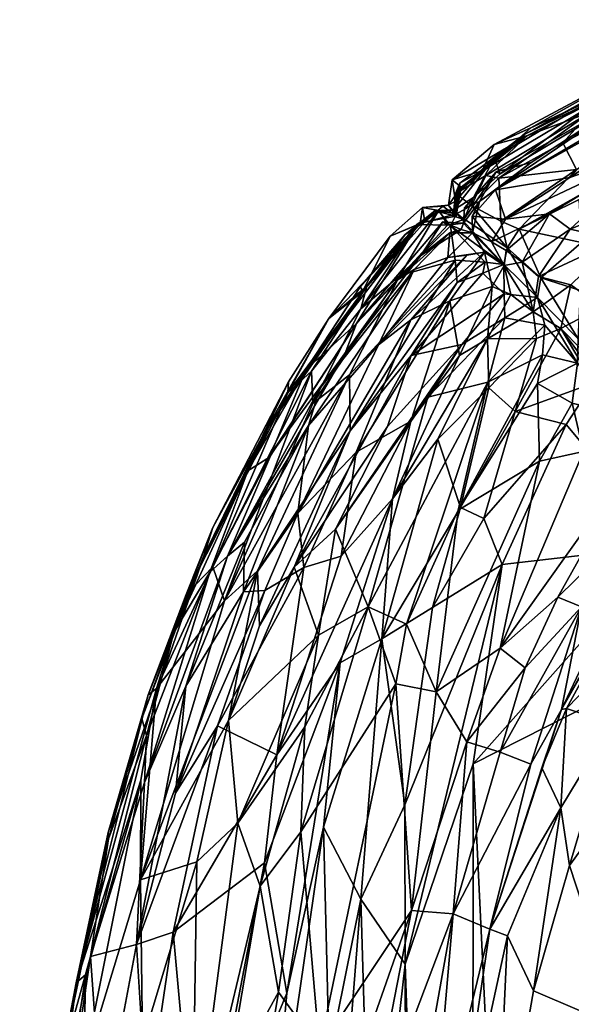
# Model space of a CAD drawing. Units: metres. Extents: x -1.31 to 1.3, y -0.8 to 0.8.
# Drawn here: x -1.31 to -1.27, y 0.72 to 0.78 of the extents above; entities that cross this region are included whole.
import ezdxf

# ---------------------------------------------------------------- set-up
doc = ezdxf.new("R2010")
doc.units = ezdxf.units.M
doc.header["$MEASUREMENT"] = 0
doc.layers.add('Layer002', color=7, linetype='Continuous', true_color=0xb89be5)

# ---------------------------------------------------------------- blocks, each defined once
blk = doc.blocks.new('28de67e7-af85-4848-bae6-571f112ad382')
at = {"layer": 'Layer002', "color": 253, "true_color": 0xae9c87}
mesh = blk.add_polyface(dxfattribs=at)
corners = [(-1.267797, 0.778465, 0.38166), (-1.275784, 0.773697, 0.375544), (-1.27385, 0.775209, 0.4158), (-1.266872, 0.777806, 0.349268), (-1.275411, 0.772713, 0.349853), (-1.260139, 0.780521, 0.5445), (-1.269725, 0.7766, 0.519486), (-1.271476, 0.774671, 0.552646), (-1.273468, 0.773433, 0.324029), (-1.275653, 0.77283, 0.341661), (-1.265877, 0.778355, 0.333815), (-1.275497, 0.772436, 0.547896), (-1.275799, 0.774556, 0.473249), (-1.265956, 0.779829, 0.477582), (-1.273477, 0.775614, 0.44192), (-1.270433, 0.771087, 0.609585), (-1.270288, 0.768388, 0.638933), (-1.262116, 0.772649, 0.638682), (-1.275709, 0.771713, 0.298222), (-1.267097, 0.776725, 0.297549), (-1.271032, 0.772489, 0.252972), (-1.266775, 0.778661, 0.510171), (-1.256631, 0.78241, 0.335157), (-1.275376, 0.769725, 0.583054), (-1.270604, 0.772985, 0.584098), (-1.274214, 0.769237, 0.594814), (-1.267208, 0.778874, 0.416831), (-1.267104, 0.778522, 0.426285), (-1.270998, 0.769227, 0.197812), (-1.272314, 0.770203, 0.222482), (-1.265381, 0.77443, 0.242787), (-1.273737, 0.775111, 0.506911), (-1.27655, 0.772909, 0.425313), (-1.268043, 0.768549, 0.18291), (-1.262635, 0.772664, 0.197114), (-1.268114, 0.778316, 0.398715), (-1.264181, 0.774896, 0.59788), (-1.275078, 0.769859, 0.251516), (-1.263808, 0.777267, 0.281785), (-1.276323, 0.772608, 0.519507)]
mesh.append_faces([[corners[k] for k in face] for face in [(0, 1, 2), (0, 3, 4), (5, 6, 7), (8, 9, 10), (6, 11, 7), (12, 13, 14), (15, 16, 17), (18, 19, 20), (21, 13, 12), (19, 18, 22), (23, 24, 11), (15, 25, 16), (26, 2, 27), (8, 10, 18), (22, 18, 10), (28, 29, 30), (21, 12, 31), (24, 5, 7), (24, 7, 11), (4, 1, 0), (2, 32, 27), (33, 28, 34), (34, 28, 30), (0, 2, 35), (3, 10, 9), (25, 36, 24), (20, 30, 37), (30, 20, 38), (37, 30, 29), (21, 31, 6), (31, 39, 6), (9, 4, 3), (25, 24, 23), (27, 32, 14), (27, 14, 13), (36, 25, 15), (35, 2, 26), (38, 20, 19)]], dxfattribs={"color": 253})
mesh = blk.add_polyface(dxfattribs=at)
corners = [(-1.277861, 0.77187, 0.498798), (-1.273737, 0.775111, 0.506911), (-1.278434, 0.772343, 0.473923), (-1.277181, 0.770041, 0.299642), (-1.275961, 0.768425, 0.249313), (-1.277147, 0.768999, 0.300571), (-1.276323, 0.772608, 0.519507), (-1.278195, 0.771481, 0.508515), (-1.277215, 0.770728, 0.548011), (-1.275078, 0.769859, 0.251516), (-1.277699, 0.769837, 0.352534), (-1.275653, 0.77283, 0.341661), (-1.277661, 0.770562, 0.335119), (-1.275799, 0.774556, 0.473249), (-1.273477, 0.775614, 0.44192), (-1.27655, 0.772909, 0.425313), (-1.278328, 0.770454, 0.375624), (-1.275784, 0.773697, 0.375544), (-1.27709, 0.77123, 0.350584), (-1.278216, 0.771471, 0.39222), (-1.278546, 0.76944, 0.546686), (-1.275173, 0.766996, 0.593878), (-1.278159, 0.770188, 0.511052), (-1.275376, 0.769725, 0.583054), (-1.274961, 0.76805, 0.59802), (-1.27672, 0.770961, 0.325778), (-1.27385, 0.775209, 0.4158), (-1.275709, 0.771713, 0.298222), (-1.271032, 0.772489, 0.252972), (-1.269725, 0.7766, 0.519486), (-1.275497, 0.772436, 0.547896), (-1.277709, 0.769614, 0.340086), (-1.275411, 0.772713, 0.349853), (-1.277957, 0.772115, 0.414527), (-1.273468, 0.773433, 0.324029), (-1.278214, 0.770986, 0.424668), (-1.277864, 0.769197, 0.324832), (-1.272314, 0.770203, 0.222482), (-1.275028, 0.76788, 0.221747), (-1.274214, 0.769237, 0.594814)]
mesh.append_faces([[corners[k] for k in face] for face in [(0, 1, 2), (3, 4, 5), (6, 7, 8), (3, 9, 4), (10, 11, 12), (13, 14, 15), (16, 17, 18), (17, 16, 19), (20, 21, 22), (23, 8, 24), (8, 22, 24), (3, 5, 25), (26, 17, 19), (9, 27, 28), (29, 6, 30), (31, 25, 5), (17, 32, 18), (26, 33, 15), (25, 34, 27), (11, 34, 25), (25, 27, 3), (27, 9, 3), (33, 35, 15), (36, 31, 5), (23, 30, 8), (6, 8, 30), (18, 11, 10), (2, 13, 15), (1, 13, 2), (4, 9, 37), (7, 6, 1), (4, 37, 38), (12, 11, 25), (12, 25, 31), (18, 32, 11), (24, 39, 23), (1, 0, 7), (26, 19, 33), (10, 12, 31)]], dxfattribs={"color": 253})
mesh = blk.add_polyface(dxfattribs=at)
corners = [(-1.278696, 0.767455, 0.267734), (-1.278571, 0.768996, 0.299366), (-1.277147, 0.768999, 0.300571), (-1.277957, 0.772115, 0.414527), (-1.278328, 0.770454, 0.375624), (-1.278175, 0.770036, 0.42476), (-1.278434, 0.772343, 0.473923), (-1.278672, 0.770737, 0.46825), (-1.277861, 0.77187, 0.498798), (-1.278214, 0.770986, 0.424668), (-1.278719, 0.769473, 0.349128), (-1.279209, 0.770349, 0.377338), (-1.277699, 0.769837, 0.352534), (-1.28041, 0.767581, 0.326607), (-1.277864, 0.769197, 0.324832), (-1.278159, 0.770188, 0.511052), (-1.280299, 0.7706, 0.465868), (-1.280446, 0.769587, 0.497024), (-1.279299, 0.770378, 0.508924), (-1.278546, 0.76944, 0.546686), (-1.280601, 0.769531, 0.376141), (-1.279524, 0.770381, 0.413937), (-1.27901, 0.76968, 0.339983), (-1.279011, 0.770666, 0.441508), (-1.280145, 0.769688, 0.425982), (-1.277215, 0.770728, 0.548011), (-1.278195, 0.771481, 0.508515), (-1.27655, 0.772909, 0.425313), (-1.277709, 0.769614, 0.340086), (-1.281736, 0.76631, 0.547908), (-1.28233, 0.768794, 0.467908), (-1.27709, 0.77123, 0.350584), (-1.280634, 0.769536, 0.508862), (-1.278216, 0.771471, 0.39222), (-1.281396, 0.768898, 0.416614)]
mesh.append_faces([[corners[k] for k in face] for face in [(0, 1, 2), (3, 4, 5), (6, 7, 8), (6, 9, 7), (10, 11, 12), (13, 14, 1), (15, 16, 17), (16, 15, 7), (18, 19, 15), (20, 11, 10), (11, 20, 21), (13, 22, 14), (4, 21, 5), (16, 23, 24), (8, 7, 15), (25, 26, 15), (6, 27, 9), (14, 22, 28), (22, 10, 28), (18, 29, 19), (24, 23, 5), (7, 9, 5), (21, 24, 5), (9, 3, 5), (17, 16, 30), (30, 16, 24), (17, 18, 15), (1, 14, 2), (31, 12, 4), (23, 16, 7), (23, 7, 5), (17, 32, 18), (11, 21, 4), (12, 11, 4), (26, 8, 15), (3, 33, 4), (20, 34, 21), (21, 34, 24), (10, 12, 28)]], dxfattribs={"color": 253})
mesh = blk.add_polyface(dxfattribs=at)
corners = [(-1.280601, 0.769531, 0.376141), (-1.284211, 0.765628, 0.40328), (-1.281396, 0.768898, 0.416614), (-1.286203, 0.763617, 0.471488), (-1.28233, 0.768794, 0.467908), (-1.284073, 0.765288, 0.423783), (-1.284846, 0.756533, 0.589254), (-1.278252, 0.767276, 0.580895), (-1.284889, 0.76006, 0.565572), (-1.280446, 0.769587, 0.497024), (-1.281736, 0.76631, 0.547908), (-1.286792, 0.759177, 0.316255), (-1.281888, 0.766015, 0.316063), (-1.280818, 0.76669, 0.292299), (-1.290297, 0.756346, 0.431868), (-1.2838, 0.765631, 0.497534), (-1.28445, 0.763282, 0.35401), (-1.287625, 0.760395, 0.380647), (-1.278719, 0.769473, 0.349128), (-1.280145, 0.769688, 0.425982), (-1.278696, 0.767455, 0.267734), (-1.283079, 0.761949, 0.26721), (-1.287473, 0.756869, 0.290378), (-1.287199, 0.758248, 0.545151), (-1.284178, 0.764217, 0.51966), (-1.279299, 0.770378, 0.508924), (-1.28516, 0.761435, 0.328046), (-1.28041, 0.767581, 0.326607), (-1.27901, 0.76968, 0.339983), (-1.289866, 0.756992, 0.403519), (-1.281007, 0.761268, 0.606342), (-1.278111, 0.765882, 0.592295), (-1.288769, 0.758919, 0.488512), (-1.278586, 0.764726, 0.221619), (-1.284472, 0.755189, 0.220656), (-1.281044, 0.763515, 0.248281), (-1.278571, 0.768996, 0.299366), (-1.280634, 0.769536, 0.508862), (-1.287294, 0.760302, 0.511111), (-1.277511, 0.767584, 0.251598)]
mesh.append_faces([[corners[k] for k in face] for face in [(0, 1, 2), (3, 4, 5), (6, 7, 8), (3, 9, 4), (8, 7, 10), (11, 12, 13), (3, 5, 14), (9, 3, 15), (0, 16, 17), (0, 18, 16), (4, 19, 5), (13, 20, 21), (21, 22, 13), (23, 10, 24), (24, 10, 25), (26, 16, 27), (16, 28, 27), (5, 1, 29), (2, 1, 5), (30, 31, 6), (16, 18, 28), (15, 3, 32), (0, 17, 1), (33, 34, 35), (2, 5, 19), (12, 36, 13), (9, 15, 37), (15, 24, 37), (38, 24, 15), (12, 11, 26), (21, 39, 35), (32, 38, 15), (8, 10, 23), (37, 24, 25), (6, 31, 7), (26, 27, 12), (27, 36, 12), (21, 20, 39)]], dxfattribs={"color": 253})
mesh = blk.add_polyface(dxfattribs=at)
corners = [(-1.275169, 0.765168, 0.631472), (-1.277831, 0.761967, 0.634875), (-1.275119, 0.76364, 0.642647), (-1.273133, 0.762343, 0.174438), (-1.276119, 0.759235, 0.175041), (-1.276214, 0.762326, 0.181257), (-1.274214, 0.769237, 0.594814), (-1.274961, 0.76805, 0.59802), (-1.272842, 0.766158, 0.639408), (-1.274036, 0.767148, 0.199054), (-1.273324, 0.764016, 0.179137), (-1.275164, 0.766945, 0.220432), (-1.276348, 0.767152, 0.592607), (-1.278546, 0.76944, 0.546686), (-1.278252, 0.767276, 0.580895), (-1.274747, 0.765109, 0.187598), (-1.275917, 0.765621, 0.198313), (-1.278586, 0.764726, 0.221619), (-1.276399, 0.767791, 0.25006), (-1.273063, 0.764919, 0.640469), (-1.275173, 0.766996, 0.593878), (-1.277966, 0.761279, 0.186235), (-1.281007, 0.761268, 0.606342), (-1.277511, 0.767584, 0.251598), (-1.281044, 0.763515, 0.248281), (-1.278696, 0.767455, 0.267734), (-1.277147, 0.768999, 0.300571), (-1.275028, 0.76788, 0.221747), (-1.275961, 0.768425, 0.249313), (-1.276506, 0.766461, 0.606867), (-1.278111, 0.765882, 0.592295), (-1.276187, 0.759602, 0.654653), (-1.2726, 0.763188, 0.654232), (-1.281736, 0.76631, 0.547908), (-1.278159, 0.770188, 0.511052), (-1.272739, 0.761323, 0.662181), (-1.280818, 0.76669, 0.292299), (-1.278571, 0.768996, 0.299366), (-1.279956, 0.758667, 0.635348)]
mesh.append_faces([[corners[k] for k in face] for face in [(0, 1, 2), (3, 4, 5), (6, 7, 8), (9, 10, 11), (12, 13, 14), (10, 15, 11), (16, 17, 18), (2, 19, 0), (20, 0, 19), (10, 5, 15), (16, 21, 17), (0, 22, 1), (23, 18, 24), (25, 26, 18), (5, 21, 16), (27, 9, 11), (28, 11, 26), (29, 12, 30), (22, 29, 30), (2, 31, 32), (14, 13, 33), (3, 5, 10), (24, 18, 17), (19, 7, 20), (7, 34, 20), (32, 31, 35), (36, 37, 25), (29, 22, 0), (29, 0, 20), (11, 18, 26), (16, 18, 11), (16, 11, 15), (15, 5, 16), (28, 27, 11), (1, 38, 2), (14, 30, 12), (12, 29, 20), (13, 12, 20), (23, 25, 18)]], dxfattribs={"color": 253})
mesh = blk.add_polyface(dxfattribs=at)
corners = [(-1.270541, 0.760804, 0.671232), (-1.27088, 0.758274, 0.678341), (-1.2679, 0.757528, 0.685201), (-1.274036, 0.767148, 0.199054), (-1.275028, 0.76788, 0.221747), (-1.272314, 0.770203, 0.222482), (-1.266831, 0.765396, 0.667371), (-1.270506, 0.762328, 0.66683), (-1.269057, 0.762319, 0.672923), (-1.270288, 0.768388, 0.638933), (-1.270356, 0.76536, 0.655601), (-1.271601, 0.762972, 0.17449), (-1.26956, 0.759537, 0.17035), (-1.274477, 0.757745, 0.171574), (-1.268043, 0.768549, 0.18291), (-1.270955, 0.765734, 0.17778), (-1.272994, 0.76626, 0.185719), (-1.270998, 0.769227, 0.197812), (-1.275119, 0.76364, 0.642647), (-1.2726, 0.763188, 0.654232), (-1.273063, 0.764919, 0.640469), (-1.269057, 0.764313, 0.172902), (-1.270304, 0.761683, 0.171774), (-1.273324, 0.764016, 0.179137), (-1.272842, 0.766158, 0.639408), (-1.274961, 0.76805, 0.59802), (-1.273071, 0.759521, 0.668804), (-1.268869, 0.761564, 0.170602), (-1.265901, 0.760152, 0.169327), (-1.267911, 0.759738, 0.169745), (-1.269204, 0.759723, 0.170946), (-1.267268, 0.758145, 0.685383), (-1.272739, 0.761323, 0.662181), (-1.266624, 0.759356, 0.685109), (-1.274214, 0.769237, 0.594814), (-1.265819, 0.765197, 0.172165), (-1.273133, 0.762343, 0.174438)]
mesh.append_faces([[corners[k] for k in face] for face in [(0, 1, 2), (3, 4, 5), (6, 7, 8), (9, 10, 6), (11, 12, 13), (14, 15, 16), (17, 3, 5), (18, 19, 20), (21, 22, 11), (15, 23, 16), (14, 16, 17), (24, 25, 20), (7, 24, 20), (21, 11, 15), (21, 15, 14), (19, 0, 20), (0, 26, 1), (27, 28, 29), (22, 30, 11), (8, 7, 31), (0, 7, 20), (0, 31, 7), (23, 15, 11), (19, 32, 0), (8, 31, 33), (9, 34, 24), (9, 24, 10), (16, 3, 17), (16, 23, 3), (27, 29, 30), (10, 7, 6), (24, 7, 10), (21, 35, 27), (11, 13, 36), (36, 23, 11), (22, 21, 27), (22, 27, 30), (12, 11, 30), (32, 26, 0)]], dxfattribs={"color": 253})
mesh = blk.add_polyface(dxfattribs=at)
corners = [(-1.279956, 0.758667, 0.635348), (-1.283714, 0.745453, 0.653293), (-1.276187, 0.759602, 0.654653), (-1.276119, 0.759235, 0.175041), (-1.279335, 0.756023, 0.178757), (-1.276214, 0.762326, 0.181257), (-1.281044, 0.757144, 0.191282), (-1.285413, 0.748656, 0.196523), (-1.284472, 0.755189, 0.220656), (-1.278586, 0.764726, 0.221619), (-1.280818, 0.76669, 0.292299), (-1.287473, 0.756869, 0.290378), (-1.286792, 0.759177, 0.316255), (-1.281313, 0.744371, 0.667986), (-1.277912, 0.751708, 0.171804), (-1.274477, 0.757745, 0.171574), (-1.276435, 0.751027, 0.170356), (-1.285767, 0.750358, 0.621874), (-1.27126, 0.756943, 0.169617), (-1.282862, 0.743457, 0.17566), (-1.278051, 0.751545, 0.667998), (-1.272739, 0.761323, 0.662181), (-1.283079, 0.761949, 0.26721), (-1.288155, 0.751361, 0.24828), (-1.282495, 0.756801, 0.621034), (-1.277831, 0.761967, 0.634875), (-1.281007, 0.761268, 0.606342), (-1.27944, 0.740117, 0.679992), (-1.272936, 0.754635, 0.679527), (-1.273071, 0.759521, 0.668804), (-1.282187, 0.752269, 0.183712), (-1.277966, 0.761279, 0.186235), (-1.279669, 0.745419, 0.171364), (-1.284846, 0.756533, 0.589254), (-1.288371, 0.747957, 0.60206), (-1.281044, 0.763515, 0.248281), (-1.275119, 0.76364, 0.642647), (-1.287199, 0.758248, 0.545151), (-1.284178, 0.764217, 0.51966), (-1.287294, 0.760302, 0.511111), (-1.273133, 0.762343, 0.174438), (-1.287771, 0.747943, 0.220277), (-1.275286, 0.748132, 0.169405)]
mesh.append_faces([[corners[k] for k in face] for face in [(0, 1, 2), (3, 4, 5), (6, 7, 8), (6, 8, 9), (10, 11, 12), (2, 1, 13), (14, 15, 16), (17, 1, 0), (14, 4, 3), (16, 15, 18), (19, 4, 14), (2, 20, 21), (22, 23, 11), (24, 25, 26), (20, 27, 28), (29, 20, 28), (30, 31, 5), (32, 14, 16), (33, 34, 26), (8, 23, 35), (36, 0, 2), (37, 38, 39), (4, 30, 5), (19, 30, 4), (34, 24, 26), (15, 3, 40), (14, 3, 15), (35, 23, 22), (7, 41, 8), (30, 7, 6), (17, 0, 25), (42, 16, 18), (42, 32, 16), (17, 24, 34), (17, 25, 24), (30, 6, 31), (31, 6, 9), (2, 13, 20), (21, 20, 29)]], dxfattribs={"color": 253})
mesh = blk.add_polyface(dxfattribs=at)
corners = [(-1.287473, 0.756869, 0.290378), (-1.292569, 0.748644, 0.328404), (-1.286792, 0.759177, 0.316255), (-1.284846, 0.756533, 0.589254), (-1.284889, 0.76006, 0.565572), (-1.290683, 0.747735, 0.569533), (-1.292773, 0.745841, 0.54696), (-1.287294, 0.760302, 0.511111), (-1.29349, 0.747981, 0.510733), (-1.289928, 0.754871, 0.355823), (-1.287625, 0.760395, 0.380647), (-1.28445, 0.763282, 0.35401), (-1.290555, 0.744269, 0.585262), (-1.288371, 0.747957, 0.60206), (-1.290297, 0.756346, 0.431868), (-1.284073, 0.765288, 0.423783), (-1.289866, 0.756992, 0.403519), (-1.295176, 0.74624, 0.472322), (-1.288726, 0.759614, 0.472053), (-1.293499, 0.750447, 0.450466), (-1.288769, 0.758919, 0.488512), (-1.288155, 0.751361, 0.24828), (-1.290235, 0.74649, 0.247127), (-1.291566, 0.746415, 0.269128), (-1.293693, 0.747644, 0.353976), (-1.289782, 0.755151, 0.339343), (-1.28516, 0.761435, 0.328046), (-1.287199, 0.758248, 0.545151), (-1.295946, 0.743852, 0.380007), (-1.294067, 0.748678, 0.405544), (-1.291305, 0.754014, 0.378462), (-1.291503, 0.749531, 0.294666), (-1.287771, 0.747943, 0.220277), (-1.284211, 0.765628, 0.40328), (-1.284472, 0.755189, 0.220656), (-1.286203, 0.763617, 0.471488)]
mesh.append_faces([[corners[k] for k in face] for face in [(0, 1, 2), (3, 4, 5), (6, 7, 8), (9, 10, 11), (12, 13, 3), (14, 15, 16), (17, 18, 19), (17, 20, 18), (21, 22, 23), (1, 24, 25), (1, 25, 26), (6, 27, 7), (26, 25, 11), (28, 29, 30), (0, 31, 1), (21, 23, 0), (24, 30, 9), (30, 10, 9), (12, 3, 5), (32, 22, 21), (16, 33, 10), (19, 18, 14), (14, 16, 29), (28, 30, 24), (25, 9, 11), (24, 9, 25), (8, 20, 17), (19, 14, 29), (2, 1, 26), (5, 4, 6), (34, 32, 21), (29, 16, 30), (30, 16, 10), (8, 7, 20), (6, 4, 27), (18, 35, 14), (20, 35, 18), (0, 23, 31)]], dxfattribs={"color": 253})
mesh = blk.add_polyface(dxfattribs=at)
corners = [(-1.266862, 0.754831, 0.690796), (-1.271786, 0.746078, 0.69039), (-1.265083, 0.752634, 0.69422), (-1.270155, 0.755244, 0.685376), (-1.275416, 0.742868, 0.687179), (-1.270288, 0.745466, 0.692976), (-1.265373, 0.755383, 0.691112), (-1.267268, 0.758145, 0.685383), (-1.270541, 0.760804, 0.671232), (-1.275286, 0.748132, 0.169405), (-1.27126, 0.756943, 0.169617), (-1.264893, 0.749332, 0.168733), (-1.271228, 0.739072, 0.694585), (-1.264905, 0.750657, 0.695354), (-1.271546, 0.739008, 0.693704), (-1.272782, 0.735331, 0.69396), (-1.271588, 0.732816, 0.695682), (-1.275406, 0.73631, 0.690852), (-1.273844, 0.741632, 0.690173), (-1.276065, 0.725169, 0.692226), (-1.27348, 0.735557, 0.69319), (-1.271046, 0.729178, 0.695792), (-1.26828, 0.733006, 0.698014), (-1.268391, 0.738126, 0.696844), (-1.2679, 0.757528, 0.685201), (-1.277109, 0.735592, 0.169169), (-1.265899, 0.744546, 0.697083), (-1.26956, 0.759537, 0.17035), (-1.274477, 0.757745, 0.171574), (-1.263714, 0.753137, 0.694445), (-1.27088, 0.758274, 0.678341), (-1.273071, 0.759521, 0.668804), (-1.272936, 0.754635, 0.679527), (-1.267911, 0.759738, 0.169745), (-1.262705, 0.752104, 0.169929), (-1.269204, 0.759723, 0.170946), (-1.266388, 0.741013, 0.16867)]
mesh.append_faces([[corners[k] for k in face] for face in [(0, 1, 2), (3, 4, 0), (2, 1, 5), (6, 7, 8), (9, 10, 11), (12, 13, 14), (15, 16, 12), (17, 5, 18), (15, 19, 16), (17, 20, 5), (21, 22, 23), (8, 24, 6), (16, 21, 23), (24, 3, 0), (24, 0, 6), (4, 1, 0), (25, 9, 11), (12, 16, 23), (12, 26, 13), (10, 27, 11), (28, 27, 10), (29, 2, 14), (2, 5, 14), (20, 14, 5), (30, 3, 24), (31, 32, 30), (20, 19, 14), (33, 34, 35), (13, 29, 14), (36, 25, 11), (30, 32, 3), (3, 32, 4), (19, 15, 14), (12, 14, 15), (1, 4, 18), (18, 5, 1), (27, 35, 34), (26, 12, 23)]], dxfattribs={"color": 253})
mesh = blk.add_polyface(dxfattribs=at)
corners = [(-1.285413, 0.748656, 0.196523), (-1.289465, 0.736154, 0.200073), (-1.287771, 0.747943, 0.220277), (-1.272936, 0.754635, 0.679527), (-1.27944, 0.740117, 0.679992), (-1.275416, 0.742868, 0.687179), (-1.290528, 0.727876, 0.640227), (-1.28797, 0.731311, 0.652613), (-1.28771, 0.737918, 0.643636), (-1.285481, 0.741938, 0.183538), (-1.288844, 0.721152, 0.184765), (-1.290238, 0.729362, 0.19658), (-1.283714, 0.745453, 0.653293), (-1.281416, 0.732996, 0.171031), (-1.275286, 0.748132, 0.169405), (-1.281393, 0.722981, 0.17049), (-1.284179, 0.727059, 0.173773), (-1.286537, 0.731595, 0.18044), (-1.282862, 0.743457, 0.17566), (-1.293207, 0.737972, 0.246663), (-1.282187, 0.752269, 0.183712), (-1.292505, 0.738312, 0.584263), (-1.291925, 0.731843, 0.61994), (-1.286842, 0.743676, 0.636179), (-1.281313, 0.744371, 0.667986), (-1.281986, 0.740618, 0.670727), (-1.288371, 0.747957, 0.60206), (-1.285767, 0.750358, 0.621874), (-1.28679, 0.717679, 0.670345), (-1.281, 0.726363, 0.684026), (-1.277502, 0.736961, 0.6869), (-1.275406, 0.73631, 0.690852), (-1.273844, 0.741632, 0.690173), (-1.277109, 0.735592, 0.169169), (-1.277912, 0.751708, 0.171804), (-1.279669, 0.745419, 0.171364), (-1.27348, 0.735557, 0.69319), (-1.278361, 0.726153, 0.689133), (-1.290235, 0.74649, 0.247127), (-1.278051, 0.751545, 0.667998)]
mesh.append_faces([[corners[k] for k in face] for face in [(0, 1, 2), (3, 4, 5), (6, 7, 8), (9, 10, 11), (12, 8, 7), (13, 14, 15), (16, 17, 18), (2, 1, 19), (9, 1, 20), (21, 22, 23), (24, 25, 4), (18, 13, 16), (21, 23, 26), (23, 12, 27), (7, 28, 25), (4, 29, 30), (25, 29, 4), (18, 17, 9), (9, 20, 18), (30, 31, 32), (12, 7, 25), (12, 25, 24), (15, 14, 33), (18, 34, 35), (36, 31, 37), (31, 30, 37), (17, 10, 9), (26, 23, 27), (9, 11, 1), (19, 38, 2), (22, 8, 23), (23, 8, 12), (20, 1, 0), (4, 30, 5), (5, 30, 32), (6, 8, 22), (13, 35, 14), (35, 13, 18), (39, 24, 4)]], dxfattribs={"color": 253})
mesh = blk.add_polyface(dxfattribs=at)
corners = [(-1.298054, 0.728294, 0.540936), (-1.294508, 0.729421, 0.586345), (-1.292505, 0.738312, 0.584263), (-1.297562, 0.739926, 0.451711), (-1.295176, 0.74624, 0.472322), (-1.293499, 0.750447, 0.450466), (-1.292773, 0.745841, 0.54696), (-1.29349, 0.747981, 0.510733), (-1.297036, 0.740332, 0.484698), (-1.297684, 0.737368, 0.348437), (-1.297975, 0.73844, 0.403867), (-1.295946, 0.743852, 0.380007), (-1.2978, 0.734399, 0.316931), (-1.292569, 0.748644, 0.328404), (-1.295206, 0.740465, 0.296279), (-1.289465, 0.736154, 0.200073), (-1.295995, 0.724985, 0.241616), (-1.293207, 0.737972, 0.246663), (-1.302102, 0.721812, 0.452387), (-1.298301, 0.724214, 0.27264), (-1.293693, 0.747644, 0.353976), (-1.294067, 0.748678, 0.405544), (-1.290235, 0.74649, 0.247127), (-1.29586, 0.733728, 0.269231), (-1.291566, 0.746415, 0.269128), (-1.300093, 0.731257, 0.428169), (-1.290683, 0.747735, 0.569533), (-1.301194, 0.723453, 0.340085), (-1.300067, 0.730874, 0.382098), (-1.291925, 0.731843, 0.61994), (-1.291503, 0.749531, 0.294666), (-1.290238, 0.729362, 0.19658), (-1.298022, 0.734551, 0.507071), (-1.290555, 0.744269, 0.585262), (-1.288371, 0.747957, 0.60206)]
mesh.append_faces([[corners[k] for k in face] for face in [(0, 1, 2), (3, 4, 5), (6, 7, 8), (9, 10, 11), (12, 13, 14), (8, 4, 3), (15, 16, 17), (18, 8, 3), (19, 12, 14), (12, 20, 13), (11, 10, 21), (22, 23, 24), (8, 0, 6), (10, 25, 21), (0, 2, 26), (27, 28, 9), (1, 29, 2), (23, 14, 24), (30, 14, 13), (9, 11, 20), (25, 18, 3), (25, 3, 21), (15, 31, 16), (23, 19, 14), (19, 23, 17), (8, 7, 4), (21, 3, 5), (0, 26, 6), (17, 23, 22), (18, 32, 8), (32, 0, 8), (33, 2, 34), (2, 33, 26), (30, 24, 14), (12, 27, 9), (12, 9, 20), (28, 25, 10), (28, 10, 9)]], dxfattribs={"color": 253})
mesh = blk.add_polyface(dxfattribs=at)
corners = [(-1.281393, 0.722981, 0.17049), (-1.277109, 0.735592, 0.169169), (-1.277216, 0.601718, 0.169059), (-1.278361, 0.726153, 0.689133), (-1.281, 0.726363, 0.684026), (-1.283838, 0.711699, 0.682074), (-1.28487, 0.715271, 0.678248), (-1.276854, 0.69917, 0.69202), (-1.278559, 0.708135, 0.690524), (-1.27953, 0.697684, 0.689155), (-1.287091, 0.696572, 0.673952), (-1.285117, 0.691248, 0.678879), (-1.281494, 0.708615, 0.68691), (-1.276065, 0.725169, 0.692226), (-1.279784, 0.709851, 0.689702), (-1.281966, 0.697109, 0.685977), (-1.28679, 0.717679, 0.670345), (-1.281986, 0.740618, 0.670727), (-1.277502, 0.736961, 0.6869), (-1.279742, 0.69334, 0.686893), (-1.286806, 0.693853, 0.176315), (-1.284179, 0.727059, 0.173773), (-1.283521, 0.704194, 0.171878), (-1.281416, 0.732996, 0.171031), (-1.276648, 0.693434, 0.690538), (-1.289098, 0.696691, 0.665922), (-1.2899, 0.68484, 0.183317), (-1.286169, 0.717195, 0.176355), (-1.283081, 0.690161, 0.683027), (-1.281017, 0.688757, 0.685773), (-1.290055, 0.707293, 0.185713), (-1.286537, 0.731595, 0.18044), (-1.289362, 0.72122, 0.655001), (-1.28797, 0.731311, 0.652613), (-1.280247, 0.688239, 0.686919), (-1.277536, 0.68655, 0.688935), (-1.28372, 0.677558, 0.677716), (-1.287673, 0.681873, 0.669039)]
mesh.append_faces([[corners[k] for k in face] for face in [(0, 1, 2), (3, 4, 5), (4, 6, 5), (7, 8, 9), (10, 11, 12), (13, 3, 14), (6, 10, 5), (3, 12, 14), (14, 12, 15), (16, 4, 17), (4, 3, 18), (8, 15, 19), (20, 21, 22), (21, 23, 0), (7, 9, 24), (6, 25, 10), (26, 27, 20), (15, 28, 29), (15, 12, 28), (5, 10, 12), (3, 5, 12), (27, 30, 31), (9, 8, 19), (14, 8, 13), (14, 15, 8), (22, 21, 0), (32, 16, 33), (25, 6, 16), (16, 6, 4), (20, 27, 21), (21, 27, 31), (24, 34, 35), (11, 36, 28), (12, 11, 28), (15, 29, 19), (9, 19, 34), (24, 9, 34), (10, 25, 37), (10, 37, 11)]], dxfattribs={"color": 253})
mesh = blk.add_polyface(dxfattribs=at)
corners = [(-1.232106, 0.660159, 0.700619), (-1.256376, 0.66589, 0.695953), (-1.250345, 0.655011, 0.693496), (-1.276222, 0.654399, 0.677069), (-1.278966, 0.65642, 0.674502), (-1.27783, 0.646749, 0.669782), (-1.277109, 0.735592, 0.169169), (-1.266388, 0.741013, 0.16867), (-1.264662, 0.475995, 0.168667), (-1.277536, 0.68655, 0.688935), (-1.278515, 0.673778, 0.68419), (-1.275512, 0.670254, 0.686473), (-1.265801, 0.661988, 0.689914), (-1.26349, 0.667883, 0.693699), (-1.267877, 0.683676, 0.696278), (-1.271706, 0.672887, 0.690759), (-1.229627, 0.683444, 0.707105), (-1.251212, 0.680204, 0.701844), (-1.243335, 0.675263, 0.702728), (-1.271284, 0.64585, 0.676337), (-1.256509, 0.645529, 0.685557), (-1.240699, 0.642762, 0.690312), (-1.233327, 0.632327, 0.686249), (-1.26238, 0.643325, 0.680923), (-1.272168, 0.662679, 0.685812), (-1.274471, 0.68761, 0.692674), (-1.259016, 0.684792, 0.700303), (-1.278227, 0.664191, 0.679182), (-1.232937, 0.646723, 0.694672), (-1.22884, 0.635051, 0.689286), (-1.271336, 0.634608, 0.667158), (-1.256197, 0.632414, 0.676392), (-1.231195, 0.671586, 0.704318)]
mesh.append_faces([[corners[k] for k in face] for face in [(0, 1, 2), (3, 4, 5), (6, 7, 8), (9, 10, 11), (2, 1, 12), (13, 14, 15), (16, 17, 18), (3, 5, 19), (2, 12, 20), (21, 20, 22), (23, 24, 19), (25, 9, 11), (26, 14, 13), (18, 17, 1), (25, 11, 15), (23, 12, 24), (27, 3, 10), (18, 1, 0), (15, 24, 12), (13, 15, 12), (28, 21, 29), (0, 2, 28), (19, 5, 30), (23, 19, 30), (12, 23, 20), (14, 25, 15), (24, 3, 19), (15, 11, 24), (17, 26, 1), (3, 27, 4), (20, 23, 31), (11, 10, 3), (11, 3, 24), (1, 13, 12), (26, 13, 1), (2, 20, 21), (28, 2, 21), (32, 18, 0), (16, 18, 32)]], dxfattribs={"color": 253})
mesh = blk.add_polyface(dxfattribs=at)
corners = [(-1.30209, 0.698685, 0.541777), (-1.297922, 0.718096, 0.569078), (-1.301656, 0.716404, 0.511268), (-1.30265, 0.715966, 0.342827), (-1.303045, 0.716818, 0.383523), (-1.301194, 0.723453, 0.340085), (-1.300447, 0.712812, 0.276991), (-1.303726, 0.706518, 0.336104), (-1.305659, 0.695948, 0.433314), (-1.298733, 0.701726, 0.23797), (-1.297665, 0.713813, 0.24021), (-1.294428, 0.707658, 0.206921), (-1.298054, 0.728294, 0.540936), (-1.290238, 0.729362, 0.19658), (-1.295995, 0.724985, 0.241616), (-1.300067, 0.730874, 0.382098), (-1.298301, 0.724214, 0.27264), (-1.292671, 0.715192, 0.638067), (-1.289362, 0.72122, 0.655001), (-1.290528, 0.727876, 0.640227), (-1.299871, 0.701398, 0.569381), (-1.29481, 0.70994, 0.622997), (-1.288844, 0.721152, 0.184765), (-1.304124, 0.70534, 0.475243), (-1.301505, 0.722334, 0.48161), (-1.302102, 0.721812, 0.452387), (-1.298022, 0.734551, 0.507071), (-1.291952, 0.705606, 0.648639), (-1.28679, 0.717679, 0.670345), (-1.293207, 0.737972, 0.246663), (-1.301087, 0.702198, 0.269175), (-1.303806, 0.712695, 0.43064), (-1.300093, 0.731257, 0.428169), (-1.2978, 0.734399, 0.316931), (-1.294508, 0.729421, 0.586345), (-1.291925, 0.731843, 0.61994), (-1.28797, 0.731311, 0.652613), (-1.290055, 0.707293, 0.185713), (-1.286537, 0.731595, 0.18044)]
mesh.append_faces([[corners[k] for k in face] for face in [(0, 1, 2), (3, 4, 5), (6, 7, 5), (8, 4, 3), (9, 10, 11), (2, 1, 12), (13, 11, 14), (5, 4, 15), (6, 5, 16), (17, 18, 19), (20, 21, 1), (22, 11, 13), (23, 24, 25), (24, 26, 25), (27, 28, 18), (14, 16, 29), (30, 6, 10), (10, 6, 16), (2, 12, 26), (31, 23, 25), (4, 25, 32), (4, 32, 15), (21, 17, 19), (5, 33, 16), (34, 21, 35), (11, 10, 14), (14, 10, 16), (27, 18, 17), (2, 24, 23), (24, 2, 26), (18, 36, 19), (8, 31, 4), (4, 31, 25), (21, 19, 35), (7, 3, 5), (1, 21, 34), (1, 34, 12), (11, 22, 37), (22, 38, 37)]], dxfattribs={"color": 253})
mesh = blk.add_polyface(dxfattribs=at)
corners = [(-1.250471, 0.698018, 0.70491), (-1.251212, 0.680204, 0.701844), (-1.229627, 0.683444, 0.707105), (-1.275751, 0.707417, 0.693544), (-1.278559, 0.708135, 0.690524), (-1.276854, 0.69917, 0.69202), (-1.267676, 0.718886, 0.699596), (-1.27083, 0.700809, 0.697331), (-1.262719, 0.707402, 0.70174), (-1.260384, 0.696904, 0.70173), (-1.274949, 0.724752, 0.693806), (-1.276065, 0.725169, 0.692226), (-1.253234, 0.738089, 0.703887), (-1.250558, 0.715409, 0.705767), (-1.236004, 0.726589, 0.708237), (-1.25756, 0.729589, 0.70337), (-1.27332, 0.698191, 0.695233), (-1.261662, 0.716094, 0.702368), (-1.239582, 0.709797, 0.708029), (-1.226156, 0.692826, 0.708952), (-1.274471, 0.68761, 0.692674), (-1.267877, 0.683676, 0.696278), (-1.259016, 0.684792, 0.700303), (-1.276648, 0.693434, 0.690538), (-1.27331, 0.721289, 0.695236), (-1.271046, 0.729178, 0.695792), (-1.26828, 0.733006, 0.698014), (-1.271588, 0.732816, 0.695682), (-1.27348, 0.735557, 0.69319), (-1.278361, 0.726153, 0.689133), (-1.277536, 0.68655, 0.688935)]
mesh.append_faces([[corners[k] for k in face] for face in [(0, 1, 2), (3, 4, 5), (6, 7, 8), (8, 7, 9), (10, 11, 4), (12, 13, 14), (12, 15, 13), (8, 9, 0), (7, 3, 16), (17, 0, 13), (18, 0, 19), (6, 3, 7), (7, 16, 20), (7, 21, 22), (16, 23, 20), (3, 10, 4), (7, 20, 21), (0, 2, 19), (8, 0, 17), (17, 6, 8), (0, 22, 1), (6, 24, 3), (10, 3, 24), (25, 6, 26), (6, 15, 26), (13, 18, 14), (13, 0, 18), (15, 6, 17), (15, 17, 13), (27, 24, 25), (6, 25, 24), (28, 29, 11), (9, 7, 22), (9, 22, 0), (16, 5, 23), (3, 5, 16), (27, 10, 24), (27, 11, 10), (20, 23, 30)]], dxfattribs={"color": 253})
mesh = blk.add_polyface(dxfattribs=at)
corners = [(-1.254145, 0.620859, 0.667824), (-1.271336, 0.634608, 0.667158), (-1.261885, 0.618316, 0.659936), (-1.277216, 0.601718, 0.169059), (-1.277109, 0.735592, 0.169169), (-1.264662, 0.475995, 0.168667), (-1.278169, 0.636212, 0.660581), (-1.272942, 0.618191, 0.649403), (-1.250044, 0.577939, 0.627114), (-1.261948, 0.604879, 0.646424), (-1.26473, 0.582374, 0.620098), (-1.242611, 0.624836, 0.677346), (-1.256197, 0.632414, 0.676392), (-1.270862, 0.584807, 0.616506), (-1.269398, 0.597658, 0.631757), (-1.276015, 0.605559, 0.631768), (-1.278981, 0.621887, 0.644447), (-1.274218, 0.585371, 0.613178), (-1.231325, 0.621776, 0.679417), (-1.24493, 0.60835, 0.661726), (-1.232087, 0.604728, 0.664533), (-1.256509, 0.645529, 0.685557), (-1.233327, 0.632327, 0.686249), (-1.279159, 0.616829, 0.639153), (-1.253617, 0.601655, 0.649577), (-1.23781, 0.594493, 0.651789), (-1.278485, 0.603617, 0.626046), (-1.278103, 0.59053, 0.613095), (-1.27783, 0.646749, 0.669782), (-1.278399, 0.608171, 0.630135), (-1.26238, 0.643325, 0.680923), (-1.22884, 0.635051, 0.689286), (-1.240699, 0.642762, 0.690312), (-1.278124, 0.587785, 0.610081), (-1.278706, 0.610715, 0.633006)]
mesh.append_faces([[corners[k] for k in face] for face in [(0, 1, 2), (3, 4, 5), (1, 6, 7), (8, 9, 10), (11, 12, 0), (13, 14, 15), (6, 16, 7), (13, 15, 17), (12, 1, 0), (18, 19, 20), (21, 11, 22), (7, 23, 15), (10, 9, 14), (2, 1, 7), (8, 24, 9), (19, 8, 25), (11, 0, 19), (0, 2, 24), (11, 21, 12), (17, 26, 27), (17, 15, 26), (28, 6, 1), (22, 11, 18), (18, 11, 19), (20, 19, 25), (15, 29, 26), (30, 1, 12), (19, 24, 8), (19, 0, 24), (10, 14, 13), (7, 15, 14), (9, 7, 14), (31, 22, 18), (32, 22, 31), (24, 2, 9), (2, 7, 9), (7, 16, 23), (33, 17, 27), (15, 34, 29)]], dxfattribs={"color": 253})
mesh = blk.add_polyface(dxfattribs=at)
corners = [(-1.284348, 0.653586, 0.663186), (-1.282809, 0.647464, 0.66253), (-1.281702, 0.666741, 0.676118), (-1.277536, 0.68655, 0.688935), (-1.280247, 0.688239, 0.686919), (-1.280196, 0.675108, 0.683085), (-1.281272, 0.659783, 0.672176), (-1.278227, 0.664191, 0.679182), (-1.280829, 0.669115, 0.678569), (-1.281267, 0.674402, 0.680482), (-1.281607, 0.646947, 0.664344), (-1.278845, 0.644056, 0.665113), (-1.278966, 0.65642, 0.674502), (-1.281815, 0.637203, 0.655751), (-1.284565, 0.64031, 0.652605), (-1.28315, 0.638239, 0.654204), (-1.284023, 0.662442, 0.669425), (-1.283081, 0.690161, 0.683027), (-1.28347, 0.675763, 0.678232), (-1.281995, 0.675494, 0.680592), (-1.281017, 0.688757, 0.685773), (-1.281393, 0.722981, 0.17049), (-1.277216, 0.601718, 0.169059), (-1.280978, 0.607095, 0.170293), (-1.28372, 0.677558, 0.677716), (-1.281835, 0.647405, 0.663469), (-1.27783, 0.646749, 0.669782), (-1.279282, 0.637144, 0.65934), (-1.278169, 0.636212, 0.660581), (-1.281977, 0.638009, 0.655146), (-1.279742, 0.69334, 0.686893), (-1.283521, 0.704194, 0.171878), (-1.278515, 0.673778, 0.68419)]
mesh.append_faces([[corners[k] for k in face] for face in [(0, 1, 2), (3, 4, 5), (6, 7, 8), (5, 4, 9), (10, 11, 12), (13, 11, 10), (14, 15, 1), (0, 2, 16), (17, 18, 19), (17, 19, 20), (21, 22, 23), (5, 8, 7), (16, 2, 24), (10, 12, 6), (2, 25, 6), (11, 26, 12), (9, 2, 6), (19, 18, 2), (26, 27, 28), (25, 1, 29), (1, 25, 2), (1, 0, 14), (9, 4, 30), (12, 7, 6), (26, 11, 27), (1, 15, 29), (25, 10, 6), (29, 10, 25), (31, 21, 23), (20, 19, 9), (19, 2, 9), (32, 5, 7), (3, 5, 32), (18, 17, 24), (18, 24, 2), (13, 10, 29), (5, 9, 8), (6, 8, 9), (20, 9, 30)]], dxfattribs={"color": 253})
blk = doc.blocks.new('361e55d3-ea81-43b5-bb32-4565530f7ee4')
blk.add_blockref('28de67e7-af85-4848-bae6-571f112ad382', (0, 0))

msp = doc.modelspace()

# ---------------------------------------------------------------- block references
msp.add_blockref('361e55d3-ea81-43b5-bb32-4565530f7ee4', (0, 0))

doc.saveas('drawing.dxf')
